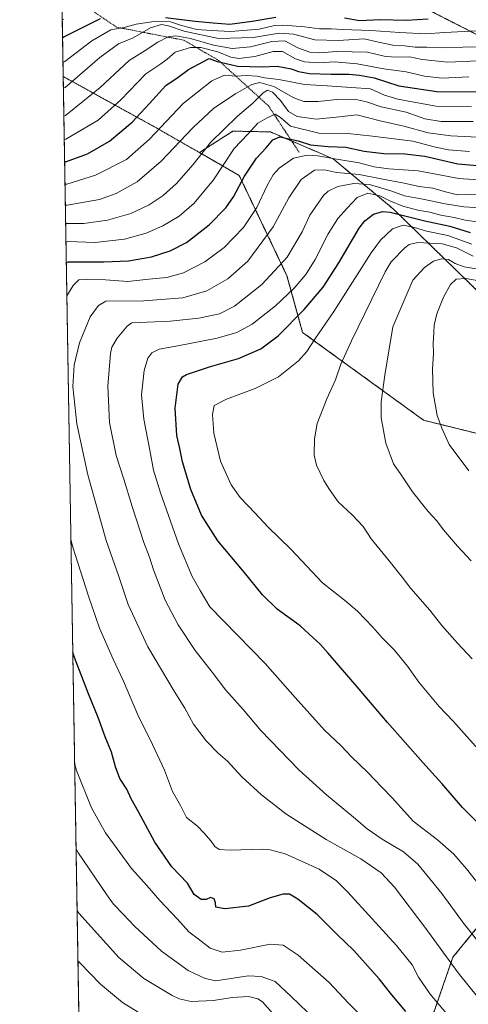
# Model space of a CAD drawing. Units: metres. Extents: x 613734 to 617168, y 4761764 to 4764135.
# Drawn here: x 613734 to 613939, y 4762452 to 4762903 of the extents above; entities that cross this region are included whole.
import ezdxf

# ---------------------------------------------------------------- set-up
doc = ezdxf.new("R2010")
doc.units = ezdxf.units.M
doc.header["$MEASUREMENT"] = 0
doc.linetypes.add('TRAZOS', pattern=[0.75, 0.5, -0.25])
for name, color, linetype, lineweight in [('Arbolado forestal', 92, 'TRAZOS', 0), ('Arbolado forestal CxS', 92, 'Continuous', 0), ('Comarca CxS', 133, 'Continuous', 0), ('Comunidad Autónoma CxS', 142, 'Continuous', 0), ('Curva de nivel maestra', 36, 'Continuous', 30), ('Curva de nivel normal', 36, 'Continuous', 0), ('Escarpado lineal', 39, 'TRAZOS', 0), ('Espacio natural protegido CxS', 2, 'Continuous', 0), ('Matorral', 135, 'Continuous', 0), ('Matorral CxS', 135, 'Continuous', 0), ('Municipio CxS', 142, 'Continuous', 0), ('Provincia CxS', 1, 'Continuous', 0)]:
    doc.layers.add(name, color=color, linetype=linetype, lineweight=lineweight)

# ---------------------------------------------------------------- blocks, each defined once
blk = doc.blocks.new('*U152')
at = {"layer": 'Arbolado forestal CxS', "color": 92, "linetype": 'Continuous', "lineweight": 0}
for points in [[(613764.42, 4762221.42, 776.52), (613753.53, 4762877.25, 807.28), (613796.34, 4762853.61, 829.24), (613815.92, 4762842.38, 839.25), (613834.12, 4762831.94, 848.72), (613856.04, 4762785.93, 867.29), (613863.2, 4762759.98, 877.65), (613918.67, 4762719.72, 893.52), (613968.07, 4762707.55, 899.83), (613981.23, 4762665.85, 897.16), (613986.56, 4762648.52, 896.13), (613981.23, 4762621.85, 892.63), (613957.13, 4762614.15, 887.92), (613949.08, 4762569, 880.62), (613961.87, 4762521.35, 875.74), (613956.24, 4762503.22, 871.92), (613932.08, 4762473.69, 860.73), (613915.08, 4762424.49, 845.55)], [(613957.73, 4762889.02, 811.94), (613898.24, 4762919.26, 786.67)]]:
    blk.add_polyline3d(points, dxfattribs=at)
blk = doc.blocks.new('*U161')
at = {"layer": 'Curva de nivel normal', "color": 36, "linetype": 'Continuous', "lineweight": 0}
for points in [[(613754.35, 4762827.85, 830), (613755.13, 4762827.94, 830), (613768.28, 4762832.07, 830), (613782.5, 4762839.17, 830), (613793.03, 4762848.46, 830), (613808.51, 4762864.8, 830), (613821.62, 4762875.2, 830), (613827.4, 4762877.85, 830), (613832.67, 4762877.37, 830), (613837.33, 4762877.74, 830), (613842.34, 4762877.37, 830), (613845.68, 4762876.68, 830), (613852.34, 4762875.83, 830), (613864.14, 4762873.55, 830), (613874.44, 4762873.04, 830), (613885.66, 4762872.22, 830), (613894.32, 4762871.54, 830), (613900.79, 4762868.68, 830), (613906.9, 4762866.79, 830), (613913.38, 4762865.6, 830), (613924.41, 4762863.63, 830), (613940.56, 4762863.4, 830)], [(613789.9, 4762447.24, 830), (613780.67, 4762452.98, 830), (613770.64, 4762461.39, 830), (613761.06, 4762471.12, 830), (613760.26, 4762472.06, 830)]]:
    blk.add_polyline3d(points, dxfattribs=at)
blk = doc.blocks.new('*U163')
at = {"layer": 'Curva de nivel normal', "color": 36, "linetype": 'Continuous', "lineweight": 0}
blk.add_polyline3d([(613753.1, 4762903.15, 795), (613753.87, 4762903.5, 795)], dxfattribs=at)
blk = doc.blocks.new('*U179')
at = {"layer": 'Curva de nivel normal', "color": 36, "linetype": 'Continuous', "lineweight": 0}
for points in [[(613946.68, 4762849.29, 840), (613931.08, 4762850.08, 840), (613920.68, 4762851.48, 840), (613909.66, 4762854.55, 840), (613898.69, 4762856.9, 840), (613888.1, 4762859.68, 840), (613880.04, 4762858.79, 840), (613869.42, 4762857.72, 840), (613860.64, 4762858.91, 840), (613856.76, 4762861.15, 840), (613853.1, 4762866.28, 840), (613849.42, 4762870.07, 840), (613847.12, 4762870.93, 840), (613845.07, 4762869.75, 840), (613840.44, 4762865.07, 840), (613833.33, 4762859.11, 840), (613827.13, 4762853.01, 840), (613821.18, 4762847.2, 840), (613813.13, 4762836.94, 840), (613805.38, 4762828.2, 840), (613799.26, 4762822.73, 840), (613792.93, 4762818.5, 840), (613784.51, 4762814.48, 840), (613773.82, 4762811.39, 840), (613762.95, 4762809.83, 840), (613755.43, 4762809.88, 840), (613754.65, 4762809.9, 840)], [(613759.41, 4762523.25, 840), (613760.22, 4762521.88, 840), (613773.44, 4762502.21, 840), (613776.5, 4762497.98, 840), (613781.03, 4762493.46, 840), (613786.16, 4762487.86, 840), (613798.52, 4762476.44, 840), (613810.74, 4762467.54, 840), (613818.52, 4762463.85, 840), (613823.39, 4762462.92, 840), (613838.27, 4762465.12, 840), (613844.28, 4762464.81, 840), (613850.61, 4762462.48, 840), (613857.81, 4762455.84, 840), (613873.02, 4762441.22, 840)]]:
    blk.add_polyline3d(points, dxfattribs=at)
blk = doc.blocks.new('*U180')
at = {"layer": 'Curva de nivel normal', "color": 36, "linetype": 'Continuous', "lineweight": 0}
blk.add_polyline3d([(613940.86, 4762610.42, 885), (613934.24, 4762617.51, 885), (613927.02, 4762625.64, 885), (613921.51, 4762632.65, 885), (613912.77, 4762642.62, 885), (613908.82, 4762647.89, 885), (613902.88, 4762655.32, 885), (613894.59, 4762665.35, 885), (613890.91, 4762671.11, 885), (613886.04, 4762676.25, 885), (613879.48, 4762682.35, 885), (613875.48, 4762688.02, 885), (613872.9, 4762692.1, 885), (613869.57, 4762699.22, 885), (613868.5, 4762703.8, 885), (613868.63, 4762711.28, 885), (613869.92, 4762718.21, 885), (613874.32, 4762729.57, 885), (613878.26, 4762738.22, 885), (613880.77, 4762745.37, 885), (613885.55, 4762756.15, 885), (613901.01, 4762787.73, 885), (613903.79, 4762792.25, 885), (613909.97, 4762798.7, 885), (613912, 4762800.29, 885), (613916.05, 4762801.15, 885), (613927.22, 4762800.57, 885), (613933.69, 4762798.72, 885), (613941.34, 4762794.93, 885)], dxfattribs=at)
blk = doc.blocks.new('*U182')
at = {"layer": 'Curva de nivel normal', "color": 36, "linetype": 'Continuous', "lineweight": 0}
blk.add_polyline3d([(613943.55, 4762890.83, 810), (613936.61, 4762890.76, 810), (613928.45, 4762890.4, 810), (613920.14, 4762890.69, 810), (613914.82, 4762890.7, 810), (613909.95, 4762891.29, 810), (613904.56, 4762891.59, 810), (613897.91, 4762893, 810), (613891.4, 4762894.45, 810), (613879.68, 4762893.77, 810), (613868.8, 4762894, 810), (613859.03, 4762896.7, 810), (613852.52, 4762897.14, 810), (613840.51, 4762895.18, 810), (613824.63, 4762894.64, 810), (613808.9, 4762897.97, 810), (613801.8, 4762900.46, 810), (613798.6, 4762901, 810), (613793.58, 4762899.6, 810), (613785.53, 4762894.99, 810), (613778.83, 4762892.17, 810), (613770.35, 4762885.88, 810), (613754.39, 4762872.25, 810), (613753.62, 4762871.87, 810)], dxfattribs=at)
blk = doc.blocks.new('*U184')
at = {"layer": 'Curva de nivel normal', "color": 36, "linetype": 'Continuous', "lineweight": 0}
blk.add_polyline3d([(613939.34, 4762877.04, 820), (613927.09, 4762876.54, 820), (613919.01, 4762877.4, 820), (613910.65, 4762879.34, 820), (613900.39, 4762880.78, 820), (613888.23, 4762883.06, 820), (613877.82, 4762883.91, 820), (613870.68, 4762883.52, 820), (613864.01, 4762884.04, 820), (613860, 4762885.38, 820), (613854, 4762888.63, 820), (613849.67, 4762888.74, 820), (613841.33, 4762886.34, 820), (613834, 4762885.5, 820), (613830.34, 4762886.09, 820), (613824.44, 4762888.51, 820), (613816.6, 4762890.56, 820), (613811.84, 4762890.56, 820), (613804.75, 4762888.34, 820), (613801.1, 4762885.18, 820), (613798.27, 4762883.04, 820), (613791.42, 4762878.45, 820), (613779.94, 4762866.54, 820), (613769.49, 4762857.19, 820), (613754.79, 4762848.52, 820), (613754.01, 4762848.38, 820)], dxfattribs=at)
blk = doc.blocks.new('*U186')
at = {"layer": 'Curva de nivel normal', "color": 36, "linetype": 'Continuous', "lineweight": 0}
for points in [[(613755.2, 4762776.75, 855), (613755.96, 4762777.97, 855), (613758.01, 4762781.51, 855), (613760.66, 4762784.14, 855), (613764.31, 4762784.27, 855), (613772.94, 4762784.09, 855), (613783.15, 4762783.37, 855), (613792.77, 4762784.33, 855), (613801.04, 4762785.13, 855), (613808.6, 4762787.24, 855), (613818.47, 4762792.28, 855), (613827.33, 4762798.86, 855), (613836.19, 4762808.1, 855), (613842.17, 4762817.22, 855), (613847, 4762827.23, 855), (613849.76, 4762832.23, 855), (613852.47, 4762835.26, 855), (613859.01, 4762839.83, 855), (613865.33, 4762841.21, 855), (613870.15, 4762840.85, 855), (613877.98, 4762839.46, 855), (613889.05, 4762837.75, 855), (613895.99, 4762835.87, 855), (613902.77, 4762834.99, 855), (613916.12, 4762834, 855), (613934.82, 4762830.52, 855), (613954.53, 4762829.09, 855)], [(613933.27, 4762443.03, 855), (613921.72, 4762456.72, 855), (613916.36, 4762464.57, 855), (613913.39, 4762470.25, 855), (613906.2, 4762479.08, 855), (613883.93, 4762503.53, 855), (613878.71, 4762508.64, 855), (613870.78, 4762513.95, 855), (613855.18, 4762520.99, 855), (613848.31, 4762522.95, 855), (613844.63, 4762523.13, 855), (613830, 4762522.67, 855), (613824.95, 4762523.07, 855), (613822.96, 4762524.4, 855), (613821.35, 4762526.89, 855), (613817.94, 4762530.65, 855), (613815.05, 4762533.7, 855), (613809.95, 4762537.62, 855), (613807.22, 4762543.14, 855), (613803.55, 4762549.66, 855), (613799.89, 4762559.33, 855), (613793.4, 4762573.4, 855), (613788.08, 4762584.05, 855), (613781.2, 4762600.14, 855), (613776.35, 4762610.32, 855), (613770.21, 4762624.42, 855), (613765.17, 4762639.05, 855), (613757.9, 4762661.57, 855), (613757.05, 4762665.03, 855)]]:
    blk.add_polyline3d(points, dxfattribs=at)
blk = doc.blocks.new('*U187')
at = {"layer": 'Curva de nivel normal', "color": 36, "linetype": 'Continuous', "lineweight": 0}
for points in [[(613754.79, 4762801.4, 845), (613755.57, 4762801.57, 845), (613768.17, 4762801.17, 845), (613781.6, 4762802.66, 845), (613791.58, 4762805.48, 845), (613799.11, 4762808.79, 845), (613806.66, 4762813.24, 845), (613813.52, 4762819.23, 845), (613822.39, 4762829.87, 845), (613831.92, 4762844.23, 845), (613838.04, 4762850.89, 845), (613842.7, 4762855.81, 845), (613846.96, 4762858.28, 845), (613850.67, 4762860.03, 845), (613853.09, 4762858.42, 845), (613857.65, 4762854.56, 845), (613870.62, 4762851.25, 845), (613883.9, 4762851.1, 845), (613895.25, 4762849.96, 845), (613913.7, 4762847.59, 845), (613924.13, 4762844.87, 845), (613930, 4762843.67, 845), (613939.73, 4762842.81, 845)], [(613894.39, 4762442.46, 845), (613884.18, 4762452.56, 845), (613875.34, 4762462.13, 845), (613861.23, 4762474.61, 845), (613854.34, 4762479.25, 845), (613848.4, 4762479.6, 845), (613834.75, 4762476.95, 845), (613826.41, 4762476.04, 845), (613820.86, 4762477.82, 845), (613815.34, 4762482.06, 845), (613811.01, 4762485.23, 845), (613805.93, 4762491.12, 845), (613797.74, 4762499.61, 845), (613791.84, 4762506.52, 845), (613784.85, 4762514.27, 845), (613772.95, 4762530.66, 845), (613766.52, 4762542.06, 845), (613759.6, 4762559.16, 845), (613758.77, 4762561.96, 845)]]:
    blk.add_polyline3d(points, dxfattribs=at)
blk = doc.blocks.new('*U190')
at = {"layer": 'Curva de nivel normal', "color": 36, "linetype": 'Continuous', "lineweight": 0}
blk.add_polyline3d([(613954.01, 4762884.91, 815), (613929.68, 4762883.83, 815), (613918.01, 4762885.01, 815), (613912.24, 4762886.32, 815), (613905.27, 4762886.14, 815), (613900.58, 4762886.62, 815), (613893.01, 4762888.32, 815), (613878.91, 4762888.75, 815), (613870.94, 4762888.15, 815), (613866.57, 4762888.4, 815), (613860.96, 4762890.42, 815), (613855.06, 4762893.53, 815), (613849.12, 4762893.35, 815), (613839.38, 4762890.79, 815), (613830.96, 4762890.01, 815), (613822.33, 4762891.55, 815), (613811.91, 4762894.62, 815), (613805.15, 4762895.81, 815), (613801.65, 4762895.35, 815), (613796.85, 4762893.01, 815), (613791, 4762889.16, 815), (613783.67, 4762884.65, 815), (613770.49, 4762872.13, 815), (613754.61, 4762859.33, 815), (613753.83, 4762859.09, 815)], dxfattribs=at)
blk = doc.blocks.new('*U196')
at = {"layer": 'Curva de nivel normal', "color": 36, "linetype": 'Continuous', "lineweight": 0}
blk.add_polyline3d([(613753.42, 4762883.68, 805), (613754.19, 4762884.19, 805), (613766.68, 4762893.61, 805), (613775.41, 4762898.63, 805), (613781.42, 4762899.64, 805), (613786.88, 4762901.17, 805), (613796.1, 4762902.58, 805), (613802.68, 4762902.34, 805), (613807.73, 4762900.6, 805), (613814.69, 4762898.77, 805), (613821.37, 4762898.39, 805), (613830.34, 4762897.94, 805), (613843.33, 4762899, 805), (613850.33, 4762900.57, 805), (613854.67, 4762900.82, 805), (613864.01, 4762900.05, 805), (613871.01, 4762899.06, 805), (613876.36, 4762899.1, 805), (613881.42, 4762898.76, 805), (613894.47, 4762898.36, 805), (613907.78, 4762897.34, 805), (613919.58, 4762896.86, 805), (613928.21, 4762897.36, 805), (613943.14, 4762898.21, 805)], dxfattribs=at)
blk = doc.blocks.new('*U209')
at = {"layer": 'Curva de nivel normal', "color": 36, "linetype": 'Continuous', "lineweight": 0}
for points in [[(613941.35, 4762856.57, 835), (613926.72, 4762856.6, 835), (613919.23, 4762857.78, 835), (613910.7, 4762860.92, 835), (613899.19, 4762863.41, 835), (613892.47, 4762865.68, 835), (613887, 4762866.93, 835), (613878.95, 4762866.68, 835), (613870.32, 4762865.77, 835), (613863.81, 4762865.79, 835), (613859.24, 4762867.53, 835), (613849.98, 4762872.73, 835), (613843.67, 4762874.47, 835), (613840, 4762873.53, 835), (613832.46, 4762869.28, 835), (613822.53, 4762862.68, 835), (613813.13, 4762853.88, 835), (613798.43, 4762838.4, 835), (613787.38, 4762828.97, 835), (613777.76, 4762823.66, 835), (613770.17, 4762820.86, 835), (613755.29, 4762818.26, 835), (613754.51, 4762818.28, 835)], [(613759.88, 4762495.06, 835), (613760.68, 4762493.89, 835), (613779.08, 4762473.54, 835), (613790.5, 4762463.95, 835), (613803.4, 4762456.09, 835), (613806.66, 4762454.53, 835), (613812.21, 4762453.32, 835), (613822.38, 4762453.91, 835), (613830.93, 4762455.26, 835), (613838.36, 4762455.7, 835), (613842.7, 4762454.55, 835), (613844.78, 4762453.16, 835), (613852.96, 4762444.04, 835)]]:
    blk.add_polyline3d(points, dxfattribs=at)
blk = doc.blocks.new('*U219')
at = {"layer": 'Curva de nivel maestra', "color": 36, "linetype": 'Continuous', "lineweight": 30}
for points in [[(613754.95, 4762791.95, 850), (613755.72, 4762792.35, 850), (613772.14, 4762792.36, 850), (613783.46, 4762792.76, 850), (613793.93, 4762794.68, 850), (613802.56, 4762797.35, 850), (613810, 4762801.2, 850), (613820.33, 4762809.28, 850), (613828, 4762817.03, 850), (613831.6, 4762822.17, 850), (613836.58, 4762831.64, 850), (613842.02, 4762839.82, 850), (613846.54, 4762844.56, 850), (613849.64, 4762848.16, 850), (613852.81, 4762849.6, 850), (613856.93, 4762848.71, 850), (613857.63, 4762848.55, 850), (613861.2, 4762847.71, 850), (613866.8, 4762846, 850), (613874.87, 4762845.21, 850), (613883.05, 4762844.9, 850), (613891.34, 4762843.03, 850), (613900.35, 4762841.9, 850), (613910, 4762841.88, 850), (613919.15, 4762840.7, 850), (613934.38, 4762837.26, 850), (613953.92, 4762835.62, 850)], [(613910.57, 4762448.86, 850), (613904.12, 4762456.44, 850), (613898.35, 4762463.74, 850), (613886.61, 4762476.68, 850), (613878.85, 4762484.21, 850), (613869.81, 4762493.21, 850), (613861.06, 4762500.26, 850), (613857.24, 4762502.49, 850), (613854.36, 4762502.56, 850), (613848.32, 4762500.81, 850), (613838.46, 4762497.14, 850), (613827.63, 4762495.83, 850), (613823.42, 4762496.56, 850), (613823.25, 4762498.53, 850), (613822.74, 4762500.45, 850), (613821, 4762501.03, 850), (613819, 4762500.14, 850), (613816.67, 4762500.11, 850), (613813.46, 4762502.46, 850), (613810.52, 4762507.62, 850), (613803.24, 4762515.09, 850), (613795.47, 4762526.34, 850), (613788.09, 4762540.3, 850), (613784.67, 4762546.19, 850), (613782.65, 4762550.61, 850), (613779.41, 4762555.51, 850), (613777.42, 4762560.88, 850), (613775.72, 4762567.61, 850), (613772.72, 4762574.72, 850), (613769.52, 4762583.46, 850), (613765.03, 4762594.42, 850), (613758.74, 4762610.96, 850), (613757.91, 4762613.28, 850)]]:
    blk.add_polyline3d(points, dxfattribs=at)
blk = doc.blocks.new('*U222')
at = {"layer": 'Curva de nivel maestra', "color": 36, "linetype": 'Continuous', "lineweight": 30}
for points in [[(613920.71, 4762903.47, 800), (613910.63, 4762902.98, 800), (613898.65, 4762903.2, 800), (613889.2, 4762902.74, 800), (613882.39, 4762903.93, 800)], [(613850.9, 4762904.34, 800), (613840.15, 4762902.38, 800), (613829.88, 4762901.11, 800), (613822.17, 4762901.62, 800), (613813.94, 4762902.4, 800), (613800.39, 4762904.18, 800)], [(613770.45, 4762903.66, 800), (613754.01, 4762895.38, 800), (613753.24, 4762894.85, 800)]]:
    blk.add_polyline3d(points, dxfattribs=at)
blk = doc.blocks.new('*U229')
at = {"layer": 'Curva de nivel maestra', "color": 36, "linetype": 'Continuous', "lineweight": 30}
blk.add_polyline3d([(613754.18, 4762838.23, 825), (613754.96, 4762838.37, 825), (613764.61, 4762841.74, 825), (613774.76, 4762847.57, 825), (613785.05, 4762856.35, 825), (613793.1, 4762864.83, 825), (613800.55, 4762873.14, 825), (613806.2, 4762876.94, 825), (613810.93, 4762880.47, 825), (613820.32, 4762885.54, 825), (613824.08, 4762884.14, 825), (613825.64, 4762883.77, 825), (613833.43, 4762881.94, 825), (613844.64, 4762881.66, 825), (613851.49, 4762882, 825), (613858, 4762880.8, 825), (613861.33, 4762879.48, 825), (613866.31, 4762878.59, 825), (613876.34, 4762878.25, 825), (613884.34, 4762878.37, 825), (613889.34, 4762877.78, 825), (613895.96, 4762876.65, 825), (613907.32, 4762872.9, 825), (613924.74, 4762870.31, 825), (613950.42, 4762870.15, 825)], dxfattribs=at)

msp = doc.modelspace()

# ---------------------------------------------------------------- linework, layer by layer
at = {"layer": 'Arbolado forestal', "color": 92, "linetype": 'TRAZOS', "lineweight": 0}
for points in [[(613753.53, 4762877.25, 807.28), (613751.73, 4762985.57, 716.23)], [(613751.73, 4762985.57, 716.23), (613773.21, 4762983.92, 718), (613805.18, 4762976.81, 727.76), (613836.45, 4762960.47, 748.37), (613858.47, 4762942, 766.25), (613898.23, 4762919.26, 786.67), (613957.73, 4762889.02, 811.94), (613997.55, 4762858.48, 831.79), (614033.61, 4762824.08, 848.87), (614045.33, 4762804.57, 859.48), (614047.78, 4762767.13, 881.05), (614032.36, 4762736.42, 898.1), (614030.65, 4762736.27, 898.57)], [(613764.42, 4762221.42, 776.52), (613764.41, 4762222.13, 776.53), (613764.08, 4762242.16, 777.6), (613764.06, 4762243.53, 777.71), (613764.03, 4762244.9, 777.85), (613753.53, 4762877.25, 807.28)], [(613815.92, 4762842.38, 839.25), (613796.34, 4762853.61, 829.24), (613753.53, 4762877.25, 807.28)], [(614030.65, 4762736.27, 898.57), (614010.44, 4762744.49, 903.04), (613994, 4762754.27, 910.12), (613945.26, 4762777.08, 898.94), (613904.83, 4762816.47, 873.05), (613877.18, 4762839.56, 854.17), (613848.43, 4762851.84, 847.93), (613831.28, 4762852.22, 841.9), (613821.18, 4762845.75, 840.33), (613815.92, 4762842.38, 839.25)], [(613915.08, 4762424.49, 845.55), (613932.08, 4762473.69, 860.73), (613956.24, 4762503.22, 871.92), (613961.87, 4762521.35, 875.74), (613949.08, 4762569, 880.62), (613957.13, 4762614.15, 887.92), (613981.23, 4762621.85, 892.63), (613986.56, 4762648.52, 896.13), (613981.23, 4762665.85, 897.16), (613968.07, 4762707.55, 899.83), (613918.67, 4762719.72, 893.52), (613863.2, 4762759.98, 877.65), (613856.04, 4762785.93, 867.29), (613834.12, 4762831.94, 848.72), (613815.92, 4762842.38, 839.25)]]:
    msp.add_polyline3d(points, dxfattribs=at)
at = {"layer": 'Arbolado forestal CxS', "color": 92, "linetype": 'Continuous', "lineweight": 0}
msp.add_polyline3d([(613898.24, 4762919.26, 786.67), (613957.73, 4762889.02, 811.94), (613997.55, 4762858.48, 831.79), (614033.61, 4762824.08, 848.87), (614045.33, 4762804.57, 859.48), (614047.79, 4762767.13, 881.05), (614032.36, 4762736.42, 898.1), (614030.65, 4762736.27, 898.57), (614030.65, 4762736.27, 898.57), (614010.44, 4762744.49, 903.04), (613994, 4762754.27, 910.12), (613945.26, 4762777.08, 898.94), (613904.83, 4762816.47, 873.05), (613877.18, 4762839.56, 854.17), (613848.43, 4762851.84, 847.93), (613831.28, 4762852.22, 841.9), (613821.18, 4762845.75, 840.32), (613815.92, 4762842.38, 839.25), (613796.34, 4762853.61, 829.24), (613753.53, 4762877.25, 807.28), (613751.73, 4762985.57, 716.23)], dxfattribs=at)
at = {"layer": 'Comarca CxS', "color": 133, "linetype": 'Continuous', "lineweight": 0}
msp.add_polyline3d([(617168.3, 4761821.56, 1084.18), (613772.02, 4761764.31, 737.19), (613733.58, 4764077.82, 780.58), (617128.68, 4764135.1, 1066.9), (617168.3, 4761821.56, 1084.18)], close=True, dxfattribs=at)
msp.add_polyline3d([(617168.3, 4761821.56, 1084.18), (613772.02, 4761764.31, 737.19), (613733.58, 4764077.82, 780.58), (617128.68, 4764135.1, 1066.9), (617168.3, 4761821.56, 1084.18)], close=True, dxfattribs=at)
at = {"layer": 'Comunidad Autónoma CxS', "color": 142, "linetype": 'Continuous', "lineweight": 0}
msp.add_polyline3d([(617168.3, 4761821.56, 1084.18), (613772.02, 4761764.31, 737.19), (613733.58, 4764077.82, 780.58), (617128.68, 4764135.1, 1066.9), (617168.3, 4761821.56, 1084.18)], close=True, dxfattribs=at)
msp.add_polyline3d([(617168.3, 4761821.56, 1084.18), (613772.02, 4761764.31, 737.19), (613733.58, 4764077.82, 780.58), (617128.68, 4764135.1, 1066.9), (617168.3, 4761821.56, 1084.18)], close=True, dxfattribs=at)
at = {"layer": 'Curva de nivel maestra', "color": 36, "linetype": 'Continuous', "lineweight": 30}
msp.add_polyline3d([(613946.42, 4762532.31, 875), (613936.41, 4762542.25, 875), (613926.96, 4762553.35, 875), (613918.22, 4762562.88, 875), (613902.18, 4762581.24, 875), (613889.16, 4762596.54, 875), (613874.9, 4762613, 875), (613871.31, 4762617.15, 875), (613867.96, 4762620.16, 875), (613862.03, 4762625.56, 875), (613851.6, 4762633.14, 875), (613844.86, 4762639.73, 875), (613836.42, 4762650.1, 875), (613824.36, 4762664.46, 875), (613816.9, 4762676.25, 875), (613811.93, 4762688.05, 875), (613808.24, 4762700.73, 875), (613807.02, 4762706.81, 875), (613805.58, 4762712.8, 875), (613804.75, 4762725.3, 875), (613806.24, 4762736.25, 875), (613808.11, 4762739.64, 875), (613810.02, 4762740.76, 875), (613820.96, 4762744.42, 875), (613833.79, 4762748.04, 875), (613844.14, 4762752.42, 875), (613852.06, 4762758.37, 875), (613863.94, 4762770.52, 875), (613872.68, 4762780.7, 875), (613879.86, 4762791.83, 875), (613889.18, 4762807.79, 875), (613891.69, 4762811.06, 875), (613895.62, 4762814.19, 875), (613899.84, 4762815.36, 875), (613903.28, 4762815.05, 875), (613919.17, 4762811.06, 875), (613930.72, 4762808.61, 875), (613939.97, 4762805.83, 875)], dxfattribs=at)
at = {"layer": 'Curva de nivel normal', "color": 36, "linetype": 'Continuous', "lineweight": 0}
for points in [[(613943.91, 4762454.76, 860), (613934.42, 4762466.51, 860), (613919.23, 4762487.37, 860), (613905.31, 4762505.74, 860), (613899.16, 4762512.36, 860), (613889.92, 4762518.81, 860), (613874.01, 4762527.56, 860), (613855.58, 4762539.42, 860), (613844.3, 4762548.07, 860), (613835.43, 4762556.38, 860), (613828.81, 4762563.51, 860), (613824.46, 4762567.14, 860), (613818.96, 4762572.87, 860), (613813.25, 4762580.47, 860), (613809.3, 4762587.84, 860), (613804.36, 4762595.57, 860), (613792.34, 4762615.97, 860), (613783.33, 4762635.26, 860), (613778.78, 4762648.56, 860), (613773.26, 4762664.68, 860), (613764.74, 4762694.7, 860), (613759.76, 4762718.1, 860), (613757.96, 4762735.24, 860), (613758.5, 4762744.97, 860), (613761.04, 4762755.22, 860), (613765.94, 4762767.19, 860), (613769.76, 4762772.35, 860), (613773, 4762774.22, 860), (613790.44, 4762774.49, 860), (613808.31, 4762775.84, 860), (613819.26, 4762778.99, 860), (613828.95, 4762784.51, 860), (613838.07, 4762792.6, 860), (613849.69, 4762808.42, 860), (613856.97, 4762821.7, 860), (613862.52, 4762829.99, 860), (613868.58, 4762834.31, 860), (613873.23, 4762834.54, 860), (613878.74, 4762833.3, 860), (613889.13, 4762832.35, 860), (613900.01, 4762830.22, 860), (613909.04, 4762828.58, 860), (613916.64, 4762826.86, 860), (613922.93, 4762826.14, 860), (613928.62, 4762824.47, 860), (613934.2, 4762822.96, 860), (613944.79, 4762823.31, 860)], [(613945.3, 4762478.72, 865), (613936.97, 4762489.26, 865), (613927.02, 4762502.87, 865), (613915.95, 4762516.35, 865), (613909.48, 4762522.03, 865), (613899.64, 4762527.74, 865), (613892.82, 4762532.47, 865), (613886.57, 4762537.89, 865), (613874.08, 4762548.04, 865), (613861.42, 4762559.61, 865), (613844.05, 4762577.58, 865), (613836.04, 4762587.19, 865), (613827.96, 4762596.08, 865), (613821.7, 4762604.22, 865), (613814.04, 4762614.15, 865), (613806.14, 4762625.96, 865), (613800.18, 4762637.29, 865), (613794.92, 4762651.13, 865), (613793.09, 4762656.97, 865), (613790.53, 4762663.74, 865), (613785.06, 4762680.28, 865), (613781.34, 4762692.77, 865), (613777.76, 4762703.63, 865), (613774.73, 4762718.65, 865), (613773.98, 4762735.32, 865), (613775.24, 4762750.37, 865), (613775.86, 4762753.2, 865), (613778.2, 4762757.4, 865), (613782.75, 4762762.77, 865), (613785, 4762764.35, 865), (613802.47, 4762765.08, 865), (613815.71, 4762766.45, 865), (613825.06, 4762768.5, 865), (613831.97, 4762772.07, 865), (613844.54, 4762781.96, 865), (613856.12, 4762794.48, 865), (613862.93, 4762806.02, 865), (613866.58, 4762813.63, 865), (613872.79, 4762822.77, 865), (613874.96, 4762824.73, 865), (613879.34, 4762826.83, 865), (613886.64, 4762828.27, 865), (613893.86, 4762827.77, 865), (613903.64, 4762824.92, 865), (613909.82, 4762822.53, 865), (613918.25, 4762821.08, 865), (613928.5, 4762818.86, 865), (613937.02, 4762817.55, 865), (613944.68, 4762816.99, 865)], [(613944.2, 4762810.42, 870), (613937.76, 4762811.34, 870), (613932.63, 4762812.62, 870), (613926.53, 4762813.77, 870), (613921.5, 4762815.05, 870), (613915.98, 4762816.07, 870), (613909.17, 4762817.86, 870), (613903.14, 4762820.22, 870), (613898.61, 4762822.49, 870), (613893.05, 4762823.72, 870), (613888.24, 4762821.85, 870), (613883.62, 4762816.89, 870), (613879.41, 4762812.23, 870), (613874.87, 4762805.11, 870), (613868.94, 4762793.44, 870), (613864.66, 4762786.44, 870), (613859.32, 4762780.22, 870), (613850.72, 4762772.22, 870), (613840.06, 4762763.76, 870), (613833, 4762759.87, 870), (613824, 4762757.38, 870), (613806, 4762753.83, 870), (613797.48, 4762752.32, 870), (613794.14, 4762750.55, 870), (613792.24, 4762748.14, 870), (613790.56, 4762742.57, 870), (613789.4, 4762731.31, 870), (613790.44, 4762720.23, 870), (613793.19, 4762706.05, 870), (613794.83, 4762696.88, 870), (613798.03, 4762686.5, 870), (613806.29, 4762663.04, 870), (613812.6, 4762648.1, 870), (613816.28, 4762641.69, 870), (613820.7, 4762634.24, 870), (613846.11, 4762608.32, 870), (613859.86, 4762592.73, 870), (613873.3, 4762577.73, 870), (613880.88, 4762570.55, 870), (613885.65, 4762565.5, 870), (613892.88, 4762558.48, 870), (613899.45, 4762551.54, 870), (613904.38, 4762546.63, 870), (613913.87, 4762536.04, 870), (613924.95, 4762527.48, 870), (613932.48, 4762520.96, 870), (613938.35, 4762514.23, 870), (613948.01, 4762501.74, 870)], [(613944.69, 4762567.86, 880), (613932.32, 4762581.65, 880), (613925.59, 4762588.76, 880), (613916.48, 4762599.68, 880), (613911.2, 4762607.06, 880), (613905.14, 4762614.5, 880), (613899.59, 4762620.1, 880), (613895.45, 4762624.95, 880), (613888.43, 4762632.3, 880), (613882.36, 4762637.23, 880), (613872.3, 4762645.17, 880), (613857.76, 4762660.64, 880), (613847.26, 4762670.94, 880), (613841.44, 4762677.16, 880), (613834.58, 4762684.26, 880), (613830.46, 4762690.08, 880), (613825.54, 4762701.02, 880), (613822.47, 4762713.8, 880), (613821.97, 4762722.43, 880), (613822.74, 4762726.55, 880), (613828.28, 4762729.44, 880), (613841.54, 4762734.33, 880), (613852.16, 4762739.6, 880), (613861.38, 4762747.01, 880), (613865.2, 4762751.24, 880), (613868.78, 4762756.94, 880), (613877.54, 4762769.5, 880), (613894.68, 4762796.48, 880), (613898.96, 4762802.27, 880), (613904.34, 4762807.49, 880), (613909.29, 4762809.16, 880), (613914.45, 4762808.1, 880), (613920.04, 4762806.31, 880), (613929.68, 4762804.35, 880), (613940.73, 4762800.37, 880)], [(613944.62, 4762788.85, 890), (613937.28, 4762790, 890), (613933.1, 4762791.62, 890), (613930.1, 4762793.37, 890), (613926.86, 4762793.73, 890), (613923.11, 4762792.65, 890), (613919.09, 4762789.78, 890), (613913.7, 4762783.98, 890), (613904.49, 4762762.55, 890), (613900.94, 4762740.45, 890), (613899.17, 4762728.19, 890), (613899.17, 4762720.76, 890), (613901.28, 4762709.2, 890), (613904.86, 4762699.74, 890), (613908.31, 4762694.64, 890), (613913.6, 4762686.88, 890), (613920.76, 4762677.87, 890), (613924.75, 4762673.61, 890), (613927.76, 4762669.49, 890), (613934.18, 4762662.05, 890), (613940.37, 4762655.24, 890)], [(613944.86, 4762783.42, 895), (613937.98, 4762784.61, 895), (613933.58, 4762784.43, 895), (613930.95, 4762781.93, 895), (613927.81, 4762776.11, 895), (613924.76, 4762768.5, 895), (613923.47, 4762763.26, 895), (613923.34, 4762759.92, 895), (613922.98, 4762754.94, 895), (613923.11, 4762750.36, 895), (613922.65, 4762743.19, 895), (613923.1, 4762732.35, 895), (613924.82, 4762721.86, 895), (613926.95, 4762716.16, 895), (613930.42, 4762708.61, 895), (613939.41, 4762696.62, 895)]]:
    msp.add_polyline3d(points, dxfattribs=at)
at = {"layer": 'Escarpado lineal', "color": 39, "linetype": 'TRAZOS', "lineweight": 0}
msp.add_polyline3d([(613754.62, 4762942.81, 857.2), (613756.45, 4762927.19, 857.2), (613756.64, 4762925.52, 857.2), (613767.92, 4762906.69, 857.2), (613771.89, 4762903.98, 857.2), (613777.94, 4762899.85, 857.2), (613808.86, 4762893.86, 857.2), (613824.73, 4762884.6, 857.2), (613825.64, 4762883.77, 857.2), (613847.59, 4762863.75, 857.2), (613857.63, 4762848.55, 857.2), (613861.77, 4762842.27, 857.2)], dxfattribs=at)
at = {"layer": 'Espacio natural protegido CxS', "color": 2, "linetype": 'Continuous', "lineweight": 0}
msp.add_polyline3d([(617168.3, 4761821.56, 1084.18), (613772.02, 4761764.31, 737.19), (613733.58, 4764077.82, 780.58), (617128.68, 4764135.1, 1066.9), (617168.3, 4761821.56, 1084.18)], close=True, dxfattribs=at)
msp.add_polyline3d([(617168.3, 4761821.56, 1084.18), (613772.02, 4761764.31, 737.19), (613733.58, 4764077.82, 780.58), (617128.68, 4764135.1, 1066.9), (617168.3, 4761821.56, 1084.18)], close=True, dxfattribs=at)
at = {"layer": 'Matorral', "color": 135, "linetype": 'Continuous', "lineweight": 0}
for points in [[(614030.65, 4762736.27, 898.57), (614010.44, 4762744.49, 903.04), (613994, 4762754.27, 910.12), (613945.26, 4762777.08, 898.94), (613904.83, 4762816.47, 873.05), (613877.18, 4762839.56, 854.17), (613848.43, 4762851.84, 847.93), (613831.28, 4762852.22, 841.9), (613821.18, 4762845.75, 840.33), (613815.92, 4762842.38, 839.25)], [(613915.08, 4762424.49, 845.55), (613932.08, 4762473.69, 860.73), (613956.24, 4762503.22, 871.92), (613961.87, 4762521.35, 875.74), (613949.08, 4762569, 880.62), (613957.13, 4762614.15, 887.92), (613981.23, 4762621.85, 892.63), (613986.56, 4762648.52, 896.13), (613981.23, 4762665.85, 897.16), (613968.07, 4762707.55, 899.83), (613918.67, 4762719.72, 893.52), (613863.2, 4762759.98, 877.65), (613856.04, 4762785.93, 867.29), (613834.12, 4762831.94, 848.72), (613815.92, 4762842.38, 839.25)]]:
    msp.add_polyline3d(points, dxfattribs=at)
at = {"layer": 'Matorral CxS', "color": 135, "linetype": 'Continuous', "lineweight": 0}
for points in [[(613968.07, 4762707.55, 899.83), (613918.67, 4762719.72, 893.52), (613863.2, 4762759.98, 877.65), (613856.04, 4762785.93, 867.29), (613834.12, 4762831.94, 848.72), (613815.92, 4762842.38, 839.25), (613821.18, 4762845.75, 840.32), (613831.28, 4762852.22, 841.9), (613848.43, 4762851.84, 847.93), (613877.18, 4762839.56, 854.17), (613904.83, 4762816.47, 873.05), (613945.26, 4762777.08, 898.94)], [(613915.08, 4762424.49, 845.55), (613932.08, 4762473.69, 860.73), (613956.24, 4762503.22, 871.92)]]:
    msp.add_polyline3d(points, dxfattribs=at)
at = {"layer": 'Municipio CxS', "color": 142, "linetype": 'Continuous', "lineweight": 0}
msp.add_polyline3d([(615393.44, 4761791.64, 911.65), (613772.02, 4761764.31, 737.19), (613733.58, 4764077.82, 780.58)], dxfattribs=at)
msp.add_polyline3d([(615393.44, 4761791.64, 911.65), (613772.02, 4761764.31, 737.19), (613733.58, 4764077.82, 780.58)], dxfattribs=at)
at = {"layer": 'Provincia CxS', "color": 1, "linetype": 'Continuous', "lineweight": 0}
msp.add_polyline3d([(615393.44, 4761791.64, 911.65), (613772.02, 4761764.31, 737.19), (613733.58, 4764077.82, 780.58), (614996.5, 4764099.13, 1073.87), (617128.68, 4764135.1, 1066.9), (617168.3, 4761821.56, 1084.18), (615393.44, 4761791.64, 911.65)], close=True, dxfattribs=at)
msp.add_polyline3d([(615393.44, 4761791.64, 911.65), (613772.02, 4761764.31, 737.19), (613733.58, 4764077.82, 780.58), (614996.5, 4764099.13, 1073.87), (617128.68, 4764135.1, 1066.9), (617168.3, 4761821.56, 1084.18), (615393.44, 4761791.64, 911.65)], close=True, dxfattribs=at)

# ---------------------------------------------------------------- block references
at = {"layer": 'Arbolado forestal CxS', "color": 92, "linetype": 'Continuous', "lineweight": 0}
msp.add_blockref('*U152', (0, 0), dxfattribs=at)
at = {"layer": 'Curva de nivel maestra', "color": 36, "linetype": 'Continuous', "lineweight": 30}
for name in ['*U229', '*U219', '*U222']:
    msp.add_blockref(name, (0, 0), dxfattribs=at)
at = {"layer": 'Curva de nivel normal', "color": 36, "linetype": 'Continuous', "lineweight": 0}
for name in ['*U180', '*U182', '*U190', '*U184', '*U161', '*U209', '*U179', '*U187', '*U186', '*U163', '*U196']:
    msp.add_blockref(name, (0, 0), dxfattribs=at)

doc.saveas('drawing.dxf')
